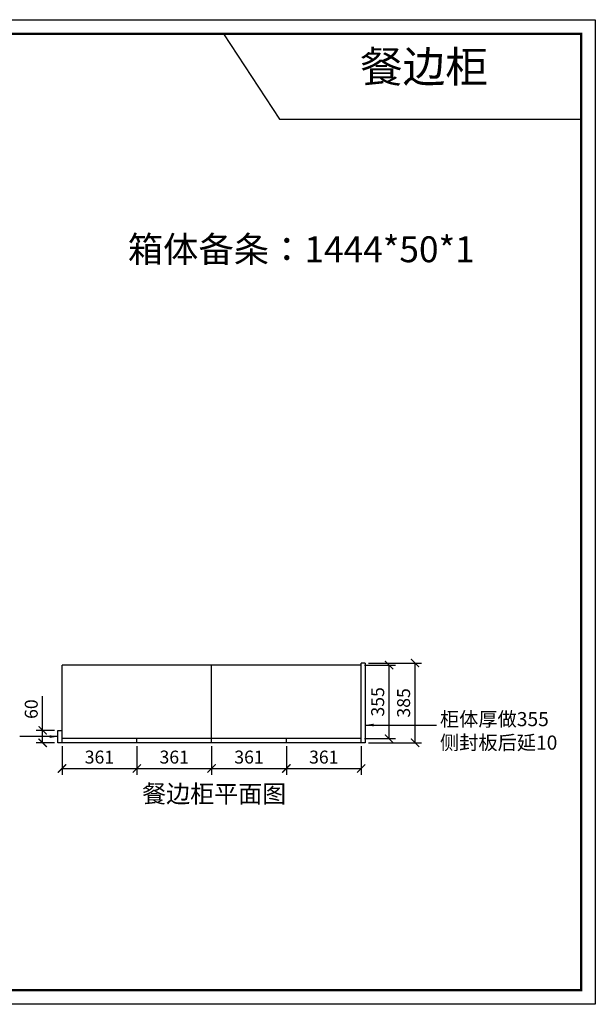
# Model space of a CAD drawing. Units: millimetres. Extents: x 917614 to 924975, y -186169 to -181417.
# Drawn here: x 922196 to 924975, y -186169 to -181417 of the extents above; entities that cross this region are included whole.
import ezdxf

# ---------------------------------------------------------------- set-up
doc = ezdxf.new("R2010")
doc.units = ezdxf.units.MM
doc.layers.add('实墙', color=7, linetype='Continuous', lineweight=60)
doc.styles.get("Standard").update_dxf_attribs({"font": 'txt', "bigfont": 'gbcbig.shx'})
doc.dimstyles.new('ISO-25', dxfattribs={"dimscale": 25, "dimtxt": 2.5, "dimasz": 1.6, "dimexe": 1.25, "dimexo": 0.625, "dimtad": 1, "dimtxsty": 'Standard', "dimblk": 'ARCHTICK', "dimcen": 2.5, "dimadec": 0, "dimazin": 0, "dimtfac": 1, "dimtmove": 0, "dimatfit": 3, "dimfxl": 0, "dimarcsym": 0})

# ---------------------------------------------------------------- blocks, each defined once
blk = doc.blocks.new('_ArchTick')
at = {"color": 0, "linetype": 'ByBlock', "const_width": 0.15}
blk.add_lwpolyline([(-0.5, -0.5), (0.5, 0.5)], dxfattribs=at)
blk = doc.blocks.new('*D21')
at = {"color": 0, "lineweight": -2}
for p, q in [((922306.7, -184847.2), (922306.7, -184682.2)), ((922364.7, -184847.2), (922275.4, -184847.2)), ((922306.7, -184907.2), (922306.7, -184847.2)), ((922364.7, -184907.2), (922275.4, -184907.2))]:
    blk.add_line(p, q, dxfattribs=at)
at = {"layer": 'Defpoints', "color": 0}
for p in [(922306.7, -184847.2), (922380.3, -184847.2), (922380.3, -184907.2)]:
    blk.add_point(p, dxfattribs=at)
at = {"color": 0, "lineweight": -2, "xscale": 40, "yscale": 40, "zscale": 40}
for p, rotation in [((922306.7, -184847.2), 90), ((922306.7, -184907.2), 270)]:
    blk.add_blockref('_ArchTick', p, dxfattribs=dict(at, rotation=rotation))
at = {"color": 0, "insert": (922259.8, -184744.7), "char_height": 62.5, "attachment_point": 5, "rotation": 90}
blk.add_mtext('60', dxfattribs=at)
blk = doc.blocks.new('*D20')
at = {"color": 0, "lineweight": -2}
for p, q in [((923859.9, -184532.2), (924010.3, -184532.2)), ((923979.1, -184887.2), (923979.1, -184532.2)), ((923859.9, -184887.2), (924010.3, -184887.2))]:
    blk.add_line(p, q, dxfattribs=at)
at = {"layer": 'Defpoints', "color": 0}
for p in [(923844.3, -184532.2), (923979.1, -184532.2), (923844.3, -184887.2)]:
    blk.add_point(p, dxfattribs=at)
at = {"color": 0, "lineweight": -2, "xscale": 40, "yscale": 40, "zscale": 40}
for p, rotation in [((923979.1, -184532.2), 90), ((923979.1, -184887.2), 270)]:
    blk.add_blockref('_ArchTick', p, dxfattribs=dict(at, rotation=rotation))
at = {"color": 0, "insert": (923932.2, -184709.7), "char_height": 62.5, "attachment_point": 5, "rotation": 90}
blk.add_mtext('355', dxfattribs=at)
blk = doc.blocks.new('*D9')
at = {"color": 0, "lineweight": -2}
for p, q in [((923879.9, -184522.2), (924135.4, -184522.2)), ((924104.2, -184907.2), (924104.2, -184522.2)), ((923879.9, -184907.2), (924135.4, -184907.2))]:
    blk.add_line(p, q, dxfattribs=at)
at = {"layer": 'Defpoints', "color": 0}
for p in [(923864.3, -184522.2), (924104.2, -184522.2), (923864.3, -184907.2)]:
    blk.add_point(p, dxfattribs=at)
at = {"color": 0, "lineweight": -2, "xscale": 40, "yscale": 40, "zscale": 40}
for p, rotation in [((924104.2, -184522.2), 90), ((924104.2, -184907.2), 270)]:
    blk.add_blockref('_ArchTick', p, dxfattribs=dict(at, rotation=rotation))
at = {"color": 0, "insert": (924057.3, -184714.7), "char_height": 62.5, "attachment_point": 5, "rotation": 90}
blk.add_mtext('385', dxfattribs=at)
blk = doc.blocks.new('*D8')
at = {"color": 0, "lineweight": -2}
for p, q in [((923483.3, -184922.8), (923483.3, -185062.4)), ((923844.3, -184922.8), (923844.3, -185062.4)), ((923483.3, -185031.1), (923844.3, -185031.1))]:
    blk.add_line(p, q, dxfattribs=at)
at = {"layer": 'Defpoints', "color": 0}
for p in [(923483.3, -184907.2), (923844.3, -184907.2), (923844.3, -185031.1)]:
    blk.add_point(p, dxfattribs=at)
at = {"color": 0, "lineweight": -2, "xscale": 40, "yscale": 40, "zscale": 40, "rotation": 180}
blk.add_blockref('_ArchTick', (923483.3, -185031.1), dxfattribs=at)
at = {"color": 0, "lineweight": -2, "xscale": 40, "yscale": 40, "zscale": 40}
blk.add_blockref('_ArchTick', (923844.3, -185031.1), dxfattribs=at)
at = {"color": 0, "insert": (923663.8, -184984.3), "char_height": 62.5, "attachment_point": 5}
blk.add_mtext('361', dxfattribs=at)
blk = doc.blocks.new('*D7')
at = {"color": 0, "lineweight": -2}
for p, q in [((923122.3, -184922.8), (923122.3, -185062.4)), ((923483.3, -184922.8), (923483.3, -185062.4)), ((923122.3, -185031.1), (923483.3, -185031.1))]:
    blk.add_line(p, q, dxfattribs=at)
at = {"layer": 'Defpoints', "color": 0}
for p in [(923122.3, -184907.2), (923483.3, -184907.2), (923483.3, -185031.1)]:
    blk.add_point(p, dxfattribs=at)
at = {"color": 0, "lineweight": -2, "xscale": 40, "yscale": 40, "zscale": 40, "rotation": 180}
blk.add_blockref('_ArchTick', (923122.3, -185031.1), dxfattribs=at)
at = {"color": 0, "lineweight": -2, "xscale": 40, "yscale": 40, "zscale": 40}
blk.add_blockref('_ArchTick', (923483.3, -185031.1), dxfattribs=at)
at = {"color": 0, "insert": (923302.8, -184984.3), "char_height": 62.5, "attachment_point": 5}
blk.add_mtext('361', dxfattribs=at)
blk = doc.blocks.new('*D6')
at = {"color": 0, "lineweight": -2}
for p, q in [((922761.3, -184922.8), (922761.3, -185062.4)), ((923122.3, -184922.8), (923122.3, -185062.4)), ((922761.3, -185031.1), (923122.3, -185031.1))]:
    blk.add_line(p, q, dxfattribs=at)
at = {"layer": 'Defpoints', "color": 0}
for p in [(922761.3, -184907.2), (923122.3, -184907.2), (923122.3, -185031.1)]:
    blk.add_point(p, dxfattribs=at)
at = {"color": 0, "lineweight": -2, "xscale": 40, "yscale": 40, "zscale": 40, "rotation": 180}
blk.add_blockref('_ArchTick', (922761.3, -185031.1), dxfattribs=at)
at = {"color": 0, "lineweight": -2, "xscale": 40, "yscale": 40, "zscale": 40}
blk.add_blockref('_ArchTick', (923122.3, -185031.1), dxfattribs=at)
at = {"color": 0, "insert": (922941.8, -184984.3), "char_height": 62.5, "attachment_point": 5}
blk.add_mtext('361', dxfattribs=at)
blk = doc.blocks.new('*D5')
at = {"color": 0, "lineweight": -2}
for p, q in [((922400.3, -184922.8), (922400.3, -185062.4)), ((922761.3, -184922.8), (922761.3, -185062.4)), ((922400.3, -185031.1), (922761.3, -185031.1))]:
    blk.add_line(p, q, dxfattribs=at)
at = {"layer": 'Defpoints', "color": 0}
for p in [(922400.3, -184907.2), (922761.3, -184907.2), (922761.3, -185031.1)]:
    blk.add_point(p, dxfattribs=at)
at = {"color": 0, "lineweight": -2, "xscale": 40, "yscale": 40, "zscale": 40, "rotation": 180}
blk.add_blockref('_ArchTick', (922400.3, -185031.1), dxfattribs=at)
at = {"color": 0, "lineweight": -2, "xscale": 40, "yscale": 40, "zscale": 40}
blk.add_blockref('_ArchTick', (922761.3, -185031.1), dxfattribs=at)
at = {"color": 0, "insert": (922580.8, -184984.3), "char_height": 62.5, "attachment_point": 5}
blk.add_mtext('361', dxfattribs=at)

msp = doc.modelspace()

# ---------------------------------------------------------------- linework, layer by layer
at = {"color": 0}
for p, q in [((923179.303, -181485.736), (923449.303, -181896.727)), ((923449.303, -181896.727), (924906.24, -181896.727)), ((922400.322, -184887.187), (922400.322, -184532.187)), ((923844.322, -184532.187), (922400.322, -184532.187)), ((923122.322, -184887.187), (923122.322, -184532.187)), ((923864.322, -184522.187), (923844.322, -184522.187)), ((923844.322, -184907.187), (923844.322, -184522.187)), ((923864.322, -184522.187), (923864.322, -184907.187)), ((922380.322, -184847.187), (922400.322, -184847.187)), ((922380.322, -184907.187), (922380.322, -184847.187)), ((922761.322, -184887.187), (922400.322, -184887.187)), ((922400.322, -184907.187), (922400.322, -184887.187)), ((922761.322, -184907.187), (922761.322, -184887.187)), ((923122.322, -184887.187), (922761.322, -184887.187)), ((923122.322, -184907.187), (923122.322, -184887.187)), ((923483.322, -184887.187), (923122.322, -184887.187)), ((923483.322, -184907.187), (923483.322, -184887.187)), ((923844.322, -184887.187), (923483.322, -184887.187)), ((922400.322, -184907.187), (922380.322, -184907.187)), ((922761.322, -184907.187), (922400.322, -184907.187)), ((923122.322, -184907.187), (922761.322, -184907.187)), ((923483.322, -184907.187), (923122.322, -184907.187)), ((923844.322, -184907.187), (923483.322, -184907.187)), ((923864.322, -184907.187), (923844.322, -184907.187))]:
    msp.add_line(p, q, dxfattribs=at)
msp.add_lwpolyline([(924974.542, -186169.31), (917614.458, -186169.31), (917614.458, -181417.434), (924974.542, -181417.434)], close=True)
msp.add_lwpolyline([(924974.542, -186169.31), (917614.458, -186169.31), (917614.458, -181417.434), (924974.542, -181417.434)], close=True)
msp.add_lwpolyline([(924974.542, -186169.31), (917614.458, -186169.31), (917614.458, -181417.434), (924974.542, -181417.434)], close=True)
at = {"const_width": 11.331}
msp.add_lwpolyline([(924906.24, -186101.008), (917682.884, -186101.008), (917682.884, -181485.736), (924906.24, -181485.736)], close=True, dxfattribs=at)
msp.add_lwpolyline([(924906.24, -186101.008), (917682.884, -186101.008), (917682.884, -181485.736), (924906.24, -181485.736)], close=True, dxfattribs=at)
msp.add_lwpolyline([(924906.24, -186101.008), (917682.884, -186101.008), (917682.884, -181485.736), (924906.24, -181485.736)], close=True, dxfattribs=at)

# ---------------------------------------------------------------- texts
at = {"lineweight": 30, "attachment_point": 1}
for s, insert, char_height, width in [('{\\fSimSun|b0|i0|c134|p54;餐边柜}', (923839.159, -181568.905), 150.6939, 1774.81624), ('{\\fSimSun|b0|i0|c134|p54;箱体备条：1444*50*1}', (922717.738, -182462.948), 125, 3628.74048)]:
    msp.add_mtext(s, dxfattribs=dict(at, insert=insert, char_height=char_height, width=width))
at = {"layer": '实墙', "lineweight": 15, "ltscale": 0.005, "width": 10552.2624, "attachment_point": 1}
for s, insert, char_height in [('{\\fSimSun|b0|i0|c134|p2;\\C0;柜体厚做355\\P侧封板后延10}', (924224.475, -184758.873), 68), ('{\\fSimSun|b0|i0|c134|p2;\\C0;餐边柜平面图}', (922786.96, -185110.884), 85)]:
    msp.add_mtext(s, dxfattribs=dict(at, insert=insert, char_height=char_height))

# ---------------------------------------------------------------- dimensions: what is measured, and where the dimension line sits
at = {"color": 0}
for base, p1, p2, picture, middle in [((923979.072, -184532.187), (923844.322, -184887.187), (923844.322, -184532.187), '*D20', (923932.197, -184709.687)), ((924104.159, -184522.187), (923864.322, -184907.187), (923864.322, -184522.187), '*D9', (924057.284, -184714.687)), ((922306.698, -184847.187), (922380.322, -184907.187), (922380.322, -184847.187), '*D21', (922259.823, -184744.687))]:
    dim = msp.add_linear_dim(base=base, p1=p1, p2=p2, angle=90, dimstyle='ISO-25', dxfattribs=at)
    dim.commit()
    dim.dimension.update_dxf_attribs({"geometry": picture, "text_midpoint": middle})
for base, p1, p2, picture, middle in [((922761.322, -185031.134), (922400.322, -184907.187), (922761.322, -184907.187), '*D5', (922580.822, -184984.259)), ((923122.322, -185031.134), (922761.322, -184907.187), (923122.322, -184907.187), '*D6', (922941.822, -184984.259)), ((923483.322, -185031.134), (923122.322, -184907.187), (923483.322, -184907.187), '*D7', (923302.822, -184984.259)), ((923844.322, -185031.134), (923483.322, -184907.187), (923844.322, -184907.187), '*D8', (923663.822, -184984.259))]:
    dim = msp.add_linear_dim(base=base, p1=p1, p2=p2, dimstyle='ISO-25', dxfattribs=at)
    dim.commit()
    dim.dimension.update_dxf_attribs({"geometry": picture, "text_midpoint": middle})

# ---------------------------------------------------------------- leaders
for points in [[(923864.322, -184821.507), (924207.76, -184821.507)], [(922380.322, -184877.187), (922197.364, -184877.187)]]:
    msp.add_leader(points, dimstyle='ISO-25', override={"dimgap": 0.625, "dimtad": 0}, dxfattribs=at)

doc.saveas('drawing.dxf')
